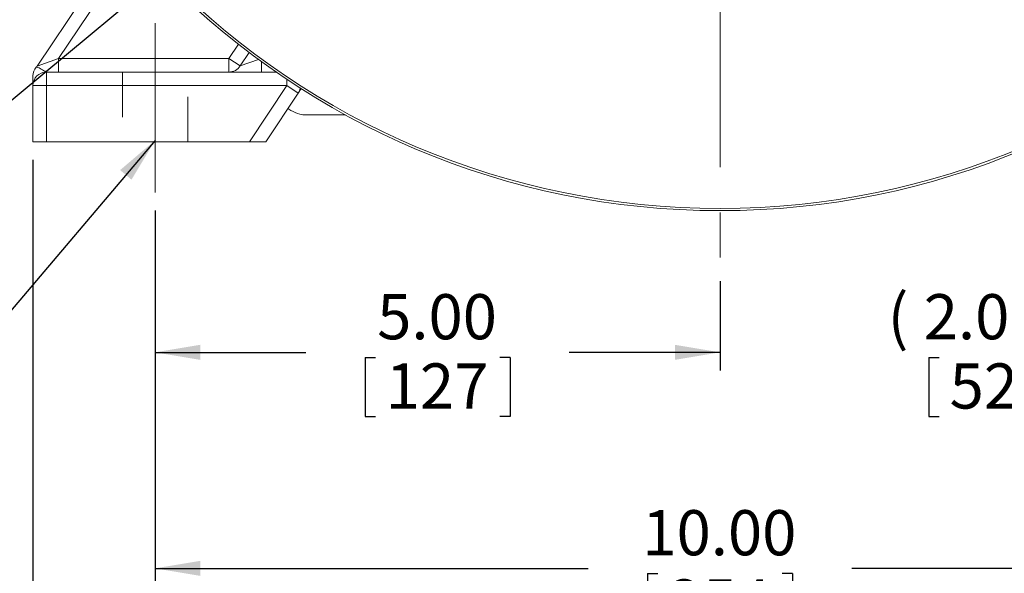
# Model space of a CAD drawing. Units: inches. Extents: x 0.3 to 16.8, y 0.3 to 10.8.
# Drawn here: x 11.7 to 13.9, y 3.8 to 5 of the extents above; entities that cross this region are included whole.
import ezdxf

# ---------------------------------------------------------------- set-up
doc = ezdxf.new("R2010")
doc.units = ezdxf.units.IN
doc.header["$MEASUREMENT"] = 0
doc.linetypes.add('CENTERX2', pattern=[0.8, 0.5, -0.1, 0.1, -0.1])
doc.linetypes.add('HIDDEN', pattern=[0.075, 0.05, -0.025])
doc.layers.add('CENTER', color=30, linetype='CENTERX2', lineweight=15)
doc.layers.add('DIMENSION', color=5, linetype='Continuous')
doc.styles.add('SLDTEXTSTYLE0', font='TXT', dxfattribs={"width": 0.605})
doc.dimstyles.new('SLDDIMSTYLE0', dxfattribs={"dimtxt": 0.1, "dimasz": 0.1, "dimexe": 0, "dimexo": 0.0625, "dimgap": 0.025, "dimtad": 0, "dimtih": 1, "dimtoh": 1, "dimlfac": 4, "dimrnd": 1e-09, "dimzin": 4, "dimdsep": 46, "dimtxsty": 'SLDTEXTSTYLE0', "dimsah": 1, "dimcen": 0.09, "dimadec": 0, "dimazin": 1, "dimtfac": 1, "dimtdec": 3, "dimtofl": 0, "dimtmove": 0, "dimatfit": 3, "dimfxl": 1, "dimfrac": 2, "dimtolj": 1, "dimtzin": 12, "dimarcsym": 0})
doc.dimstyles.new('SLDDIMSTYLE1', dxfattribs={"dimtxt": 0.1, "dimasz": 0.1, "dimexe": 0, "dimexo": 0.0625, "dimgap": 0.025, "dimtad": 0, "dimtih": 1, "dimtoh": 1, "dimlfac": 4, "dimrnd": 1e-09, "dimzin": 12, "dimdsep": 46, "dimtxsty": 'SLDTEXTSTYLE0', "dimsah": 1, "dimcen": 0.09, "dimadec": 0, "dimazin": 3, "dimtfac": 1, "dimtdec": 3, "dimtofl": 0, "dimtmove": 0, "dimatfit": 3, "dimfxl": 1, "dimfrac": 2, "dimtolj": 1, "dimtzin": 12, "dimarcsym": 0})
doc.dimstyles.new('SLDDIMSTYLE2', dxfattribs={"dimtxt": 0.1, "dimasz": 0.1, "dimexe": 0, "dimexo": 0.0625, "dimgap": 0.025, "dimtad": 0, "dimtih": 1, "dimtoh": 1, "dimdec": 4, "dimlfac": 4, "dimzin": 12, "dimdsep": 46, "dimtxsty": 'SLDTEXTSTYLE0', "dimsah": 1, "dimcen": 0.09, "dimadec": 0, "dimazin": 3, "dimtfac": 1, "dimtdec": 3, "dimtofl": 0, "dimtmove": 0, "dimatfit": 3, "dimfxl": 1, "dimfrac": 2, "dimtolj": 1, "dimtzin": 12, "dimarcsym": 0})
doc.dimstyles.new('SLDDIMSTYLE4', dxfattribs={"dimtxt": 0.1, "dimasz": 0.1, "dimexe": 0, "dimexo": 0.0625, "dimgap": 0.025, "dimtad": 0, "dimtih": 1, "dimtoh": 1, "dimdec": 3, "dimlfac": 4, "dimrnd": 1e-09, "dimzin": 12, "dimdsep": 46, "dimtxsty": 'SLDTEXTSTYLE0', "dimsah": 1, "dimcen": 0, "dimadec": 0, "dimazin": 3, "dimlim": 1, "dimtp": 0.0105, "dimtm": 0.0105, "dimtfac": 1, "dimtdec": 3, "dimtofl": 0, "dimtmove": 0, "dimatfit": 3, "dimfxl": 1, "dimfrac": 2, "dimtolj": 1, "dimtzin": 12, "dimarcsym": 0})
doc.dimstyles.new('SLDDIMSTYLE7', dxfattribs={"dimtxt": 0.18, "dimasz": 0.1, "dimexe": 0, "dimexo": 0.0625, "dimgap": 0, "dimtad": 0, "dimtih": 1, "dimtoh": 1, "dimdec": 0, "dimrnd": 1e-09, "dimzin": 0, "dimdsep": 46, "dimtxsty": 'Standard', "dimsah": 1, "dimcen": 0.09, "dimadec": 0, "dimazin": 0, "dimtfac": 0.1, "dimtdec": 0, "dimtofl": 0, "dimtmove": 0, "dimatfit": 3, "dimfxl": 1, "dimfrac": 2, "dimtolj": 1, "dimtzin": 0, "dimarcsym": 0})

# ---------------------------------------------------------------- blocks, each defined once
blk = doc.blocks.new('_D')
at = {"layer": 'DIMENSION'}
for p, q in [((11.9914, 4.5671), (11.9914, 3.7345)), ((14.4914, 4.5671), (14.4914, 3.7345)), ((11.9914, 3.7745), (12.9499, 3.7745)), ((14.4914, 3.7745), (13.5329, 3.7745)), ((13.0811, 3.763), (13.0811, 3.6325)), ((13.0811, 3.763), (13.1039, 3.763)), ((13.4018, 3.763), (13.3789, 3.763)), ((13.4018, 3.763), (13.4018, 3.6325)), ((13.0811, 3.6325), (13.1039, 3.6325)), ((13.4018, 3.6325), (13.3789, 3.6325))]:
    blk.add_line(p, q, dxfattribs=at)
for points in [[(11.9914, 3.7745), (12.0914, 3.7578), (12.0914, 3.7911)], [(14.4914, 3.7745), (14.3914, 3.7911), (14.3914, 3.7578)]]:
    blk.add_solid(points, dxfattribs=at)
at = {"layer": 'DIMENSION', "char_height": 0.1, "attachment_point": 1, "style": 'SLDTEXTSTYLE0'}
for s, insert in [('10.00', (13.0695, 3.9034)), ('254', (13.1268, 3.7499))]:
    blk.add_mtext(s, dxfattribs=dict(at, insert=insert))
blk = doc.blocks.new('_D_2')
at = {"layer": 'DIMENSION'}
for p, q in [((13.2414, 8.4028), (13.2414, 8.6021)), ((12.0686, 7.464), (11.6074, 7.9252))]:
    blk.add_line(p, q, dxfattribs=at)
for start, end in [(90, 108.0257), (117.1154, 135)]:
    blk.add_arc((13.2414, 6.2912), 2.2708, start, end, dxfattribs=at)
for points in [[(13.2414, 8.5621), (13.1411, 8.5765), (13.1418, 8.5432)], [(11.6357, 7.897), (11.7195, 7.954), (11.6964, 7.9781)]]:
    blk.add_solid(points, dxfattribs=at)
at = {"layer": 'DIMENSION', "insert": (12.2686, 8.4414), "char_height": 0.1, "attachment_point": 1, "style": 'SLDTEXTSTYLE0'}
blk.add_mtext('45°', dxfattribs=at)
blk = doc.blocks.new('_D_3')
at = {"layer": 'DIMENSION'}
for p, q in [((13.2414, 8.4028), (13.2414, 8.6034)), ((14.4142, 7.464), (14.8764, 7.9262))]:
    blk.add_line(p, q, dxfattribs=at)
for start, end in [(71.9716, 90), (45, 62.8872)]:
    blk.add_arc((13.2414, 6.2912), 2.2722, start, end, dxfattribs=at)
for points in [[(13.2414, 8.5634), (13.341, 8.5446), (13.3418, 8.5779)], [(14.8481, 7.8979), (14.7874, 7.9791), (14.7643, 7.955)]]:
    blk.add_solid(points, dxfattribs=at)
at = {"layer": 'DIMENSION', "insert": (14.0071, 8.4427), "char_height": 0.1, "attachment_point": 1, "style": 'SLDTEXTSTYLE0'}
blk.add_mtext('45°', dxfattribs=at)
blk = doc.blocks.new('_D_7')
at = {"layer": 'DIMENSION'}
for p, q in [((11.9914, 4.5671), (11.9914, 4.2129)), ((13.2414, 4.4107), (13.2414, 4.2129)), ((11.9914, 4.2529), (12.3249, 4.2529)), ((13.2414, 4.2529), (12.9079, 4.2529)), ((12.4561, 4.2414), (12.4561, 4.111)), ((12.4561, 4.2414), (12.4789, 4.2414)), ((12.7768, 4.2414), (12.7539, 4.2414)), ((12.7768, 4.2414), (12.7768, 4.111)), ((12.4561, 4.111), (12.4789, 4.111)), ((12.7768, 4.111), (12.7539, 4.111))]:
    blk.add_line(p, q, dxfattribs=at)
for points in [[(11.9914, 4.2529), (12.0914, 4.2362), (12.0914, 4.2696)], [(13.2414, 4.2529), (13.1414, 4.2696), (13.1414, 4.2362)]]:
    blk.add_solid(points, dxfattribs=at)
at = {"layer": 'DIMENSION', "char_height": 0.1, "attachment_point": 1, "style": 'SLDTEXTSTYLE0'}
for s, insert in [('5.00', (12.4828, 4.3818)), ('127', (12.5018, 4.2284))]:
    blk.add_mtext(s, dxfattribs=dict(at, insert=insert))
blk = doc.blocks.new('_D_8')
at = {"layer": 'DIMENSION'}
for p, q in [((11.7214, 4.6789), (11.7214, 3.2254)), ((14.7614, 4.6789), (14.7614, 3.2254)), ((11.7214, 3.2654), (12.9043, 3.2654)), ((13.0811, 3.2539), (13.0811, 3.1234)), ((13.0811, 3.2539), (13.1039, 3.2539)), ((13.4018, 3.2539), (13.3789, 3.2539)), ((13.4018, 3.2539), (13.4018, 3.1234)), ((14.7614, 3.2654), (13.5785, 3.2654)), ((13.0811, 3.1234), (13.1039, 3.1234)), ((13.4018, 3.1234), (13.3789, 3.1234))]:
    blk.add_line(p, q, dxfattribs=at)
for points in [[(11.7214, 3.2654), (11.8214, 3.2487), (11.8214, 3.282)], [(14.7614, 3.2654), (14.6614, 3.282), (14.6614, 3.2487)]]:
    blk.add_solid(points, dxfattribs=at)
at = {"layer": 'DIMENSION', "char_height": 0.1, "attachment_point": 1, "style": 'SLDTEXTSTYLE0'}
for s, insert in [('(', (12.9897, 3.3943)), (')', (13.4476, 3.3943)), ('12.16', (13.0695, 3.3943)), ('309', (13.1268, 3.2408))]:
    blk.add_mtext(s, dxfattribs=dict(at, insert=insert))
blk = doc.blocks.new('_D_10')
at = {"layer": 'DIMENSION'}
for p, q in [((13.5364, 8.2512), (16.2085, 8.2512)), ((16.1685, 8.2512), (16.1685, 6.6385)), ((16.0081, 6.4735), (16.0081, 6.3431)), ((16.0081, 6.4735), (16.031, 6.4735)), ((16.3288, 6.4735), (16.3059, 6.4735)), ((16.3288, 6.4735), (16.3288, 6.3431)), ((16.0081, 6.3431), (16.031, 6.3431)), ((16.3288, 6.3431), (16.3059, 6.3431)), ((16.1685, 4.7189), (16.1685, 6.3316)), ((14.8014, 4.7189), (16.2085, 4.7189))]:
    blk.add_line(p, q, dxfattribs=at)
for points in [[(16.1685, 8.2512), (16.1518, 8.1512), (16.1851, 8.1512)], [(16.1685, 4.7189), (16.1851, 4.8189), (16.1518, 4.8189)]]:
    blk.add_solid(points, dxfattribs=at)
at = {"layer": 'DIMENSION', "char_height": 0.1, "attachment_point": 1, "style": 'SLDTEXTSTYLE0'}
for s, insert in [('(', (15.9168, 6.6139)), (')', (16.3746, 6.6139)), ('14.13', (15.9966, 6.6139)), ('359', (16.0539, 6.4605))]:
    blk.add_mtext(s, dxfattribs=dict(at, insert=insert))
blk = doc.blocks.new('_D_11')
at = {"layer": 'DIMENSION'}
for p, q in [((12.1266, 5.1882), (11.005, 4.2529)), ((11.005, 4.2529), (10.88, 4.2529))]:
    blk.add_line(p, q, dxfattribs=at)
blk.add_solid([(12.1266, 5.1882), (12.0392, 5.137), (12.0605, 5.1114)], dxfattribs=at)
at = {"layer": 'DIMENSION', "char_height": 0.1, "attachment_point": 1, "style": 'SLDTEXTSTYLE0'}
for s, insert in [('.749', (10.5502, 4.5353)), ('%%c', (10.4044, 4.4585)), ('.728', (10.5502, 4.3818)), ('[18.5]', (10.4738, 4.2284)), ('4 HOLES', (10.2373, 4.0749))]:
    blk.add_mtext(s, dxfattribs=dict(at, insert=insert))
blk = doc.blocks.new('_D_13')
at = {"layer": 'DIMENSION'}
for p, q in [((14.2464, 4.6789), (14.2464, 4.2129)), ((14.7614, 4.6789), (14.7614, 4.2129)), ((14.2464, 4.2529), (14.1246, 4.2529)), ((14.7614, 4.2529), (14.2464, 4.2529)), ((13.7036, 4.2414), (13.7036, 4.111)), ((13.7036, 4.2414), (13.7265, 4.2414)), ((13.9478, 4.2414), (13.925, 4.2414)), ((13.9478, 4.2414), (13.9478, 4.111)), ((13.7036, 4.111), (13.7265, 4.111)), ((13.9478, 4.111), (13.925, 4.111))]:
    blk.add_line(p, q, dxfattribs=at)
for points in [[(14.2464, 4.2529), (14.3464, 4.2362), (14.3464, 4.2696)], [(14.7614, 4.2529), (14.6614, 4.2696), (14.6614, 4.2362)]]:
    blk.add_solid(points, dxfattribs=at)
at = {"layer": 'DIMENSION', "char_height": 0.1, "attachment_point": 1, "style": 'SLDTEXTSTYLE0'}
for s, insert in [('(', (13.6122, 4.3818)), ('2.06', (13.6921, 4.3818)), (')', (13.9936, 4.3818)), ('52', (13.7493, 4.2284))]:
    blk.add_mtext(s, dxfattribs=dict(at, insert=insert))

msp = doc.modelspace()

# ---------------------------------------------------------------- linework, layer by layer
at = {"color": 7, "linetype": 'Continuous', "lineweight": 15}
for p, q in [((11.730331, 4.886952), (11.88757, 5.120069)), ((11.908103, 5.096861), (11.777833, 4.903728)), ((11.730331, 4.886952), (11.777833, 4.903728)), ((11.777833, 4.903728), (11.777833, 4.873728)), ((11.777833, 4.903728), (12.154923, 4.903728)), ((12.154923, 4.903728), (12.17994, 4.88717)), ((12.154923, 4.903728), (12.154923, 4.873728)), ((12.17994, 4.88717), (12.199646, 4.916942)), ((11.721411, 4.865147), (11.721418, 4.865779)), ((11.751411, 4.873728), (12.259255, 4.873728)), ((11.751411, 4.873728), (11.751411, 4.843728)), ((11.751411, 4.843728), (11.721411, 4.843728)), ((11.721411, 4.718853), (11.721411, 4.843728)), ((12.283099, 4.843728), (11.751411, 4.843728)), ((11.751411, 4.843728), (11.751411, 4.718853)), ((12.200446, 4.718853), (12.283099, 4.843728)), ((12.308116, 4.82717), (12.283099, 4.843728)), ((12.308116, 4.82717), (12.314587, 4.836947)), ((12.308116, 4.82717), (12.236422, 4.718853)), ((12.292187, 4.788404), (12.285336, 4.792753)), ((12.325632, 4.778728), (12.41299, 4.778728)), ((11.721411, 4.718853), (11.751411, 4.718853)), ((11.751411, 4.718853), (12.200446, 4.718853)), ((12.200446, 4.718853), (12.236422, 4.718853))]:
    msp.add_line(p, q, dxfattribs=at)
at = {"color": 8, "linetype": 'Continuous', "lineweight": 15}
for p, q in [((12.154923, 4.903728), (12.175834, 4.935321)), ((12.17994, 4.88717), (12.220409, 4.901447)), ((12.226876, 4.896719), (12.226876, 4.873728)), ((12.283099, 4.8575), (12.283099, 4.843728))]:
    msp.add_line(p, q, dxfattribs=at)
at = {"color": 7, "linetype": 'HIDDEN', "lineweight": 0}
for p, q in [((11.919145, 4.873728), (12.063677, 4.873728)), ((12.063677, 4.873728), (11.919145, 4.873728)), ((11.919145, 4.873728), (11.919145, 4.718853)), ((11.919145, 4.873728), (11.919145, 4.718853)), ((12.063677, 4.718853), (12.063677, 4.873728)), ((12.063677, 4.718853), (12.063677, 4.873728)), ((12.063677, 4.718853), (11.919145, 4.718853)), ((12.063677, 4.718853), (11.919145, 4.718853))]:
    msp.add_line(p, q, dxfattribs=at)
at = {"color": 7, "linetype": 'Continuous', "lineweight": 15, "flags": 128}
for points in [[(11.725525, 4.88031), (11.726879, 4.882415), (11.728485, 4.884496)], [(12.312589, 4.838221), (12.311621, 4.834426), (12.308116, 4.82717)]]:
    msp.add_lwpolyline(points, dxfattribs=at)
at = {"color": 7, "linetype": 'Continuous', "lineweight": 15}
for radius in [1.724511, 1.719568]:
    msp.add_circle((13.241411, 6.291228), radius, dxfattribs=at)
for centre, radius, start, end in [((11.75141, 4.865147), 0.029999, 139.564008, 180.005468), ((11.70546, 4.903728), 0.03, 320.310541, 325.963299), ((12.154923, 4.903728), 0.03, 270, 326.5), ((11.751411, 4.843728), 0.03, 90, 180)]:
    msp.add_arc(centre, radius, start, end, dxfattribs=at)
at = {"color": 8, "linetype": 'Continuous', "lineweight": 15}
msp.add_open_spline([(11.728849, 4.884393), (11.728887, 4.884397), (11.728996, 4.88441), (11.735797, 4.883228), (11.74508, 4.876659), (11.749296, 4.874707), (11.751411, 4.873728)], degree=3, knots=[0, 0, 0, 0, 0.11994294, 0.34829107, 0.67298996, 1, 1, 1, 1], dxfattribs=at)
at = {"color": 7, "linetype": 'Continuous', "lineweight": 15}
for points, knots in [([(11.721411, 4.865144), (11.721411, 4.865098), (11.721411, 4.865025), (11.721411, 4.864712), (11.721411, 4.864593)], [0, 0, 0, 0, 0.62227125, 1, 1, 1, 1]), ([(11.721411, 4.843728), (11.721411, 4.844577), (11.721411, 4.846002), (11.721411, 4.854285), (11.721411, 4.860519), (11.721411, 4.864285), (11.721411, 4.864922), (11.721411, 4.86511)], [0, 0, 0, 0, 0.40293711, 0.676761872, 0.890875003, 0.967921548, 1, 1, 1, 1]), ([(12.292187, 4.788404), (12.298508, 4.78514), (12.309077, 4.779683), (12.320885, 4.779002), (12.325632, 4.778728)], [0, 0, 0, 0, 0.59803665, 1, 1, 1, 1])]:
    msp.add_open_spline(points, degree=3, knots=knots, dxfattribs=at)
at = {"layer": 'CENTER'}
for p, q in [((13.241411, 8.362794), (13.241411, 4.450651)), ((11.991411, 4.982197), (11.991411, 4.607096))]:
    msp.add_line(p, q, dxfattribs=at)

# ---------------------------------------------------------------- dimensions: what is measured, and where the dimension line sits
at = {"layer": 'DIMENSION'}
for base, line1, line2, picture, middle in [((12.88567, 8.534027), ((13.241411, 8.362794), (13.241411, 4.450651)), ((12.096915, 7.435724), (12.298175, 7.234464)), '_D_2', (12.372399, 8.389208)), ((14.578797, 8.128177), ((14.385908, 7.435724), (14.184647, 7.234464)), ((13.241411, 8.362794), (13.241411, 4.450651)), '_D_3', (14.110952, 8.390485))]:
    dim = msp.add_angular_dim_2l(base=base, line1=line1, line2=line2, dimstyle='SLDDIMSTYLE2', dxfattribs=at)
    dim.commit()
    dim.dimension.update_dxf_attribs({"geometry": picture, "text_midpoint": middle, "dimtype": 162})
dim = msp.add_linear_dim(base=(16.16846, 4.718853), p1=(13.496411, 8.251228), p2=(14.761411, 4.718853), angle=90, text='(<>)', dimstyle='SLDDIMSTYLE1', dxfattribs=at)
dim.commit()
dim.dimension.update_dxf_attribs({"geometry": '_D_10', "text_midpoint": (16.16846, 6.48504), "dimtype": 160})
dim = msp.add_diameter_dim_2p(p1=(12.2684422, 5.3064813), p2=(12.1266472, 5.1882418), text='<>\\P[18.5]\\P4 HOLES', dimstyle='SLDDIMSTYLE4', dxfattribs=at)
dim.commit()
dim.dimension.update_dxf_attribs({"geometry": '_D_11', "text_midpoint": (10.5274051, 4.252908), "dimtype": 163})
for base, p1, p2, picture, middle in [((11.721411, 3.265363), (14.761411, 4.718853), (11.721411, 4.718853), '_D_8', (13.241411, 3.265363)), ((14.761411, 4.252908), (14.2464, 4.718853), (14.761411, 4.718853), '_D_13', (13.825704, 4.252908))]:
    dim = msp.add_linear_dim(base=base, p1=p1, p2=p2, text='(<>)', dimstyle='SLDDIMSTYLE1', dxfattribs=at)
    dim.commit()
    dim.dimension.update_dxf_attribs({"geometry": picture, "text_midpoint": middle, "dimtype": 160})
for base, p2, picture, middle in [((14.491411, 3.77447), (14.491411, 4.607096), '_D', (13.241411, 3.77447)), ((13.241411, 4.252908), (13.241411, 4.450651), '_D_7', (12.616411, 4.252908))]:
    dim = msp.add_linear_dim(base=base, p1=(11.991411, 4.607096), p2=p2, dimstyle='SLDDIMSTYLE0', dxfattribs=at)
    dim.commit()
    dim.dimension.update_dxf_attribs({"geometry": picture, "text_midpoint": middle, "dimtype": 160})

# ---------------------------------------------------------------- leaders
msp.add_leader([(11.991411, 4.722241), (10.924588, 3.463109), (10.799588, 3.463109)], dimstyle='SLDDIMSTYLE7', dxfattribs=at)

doc.saveas('drawing.dxf')
